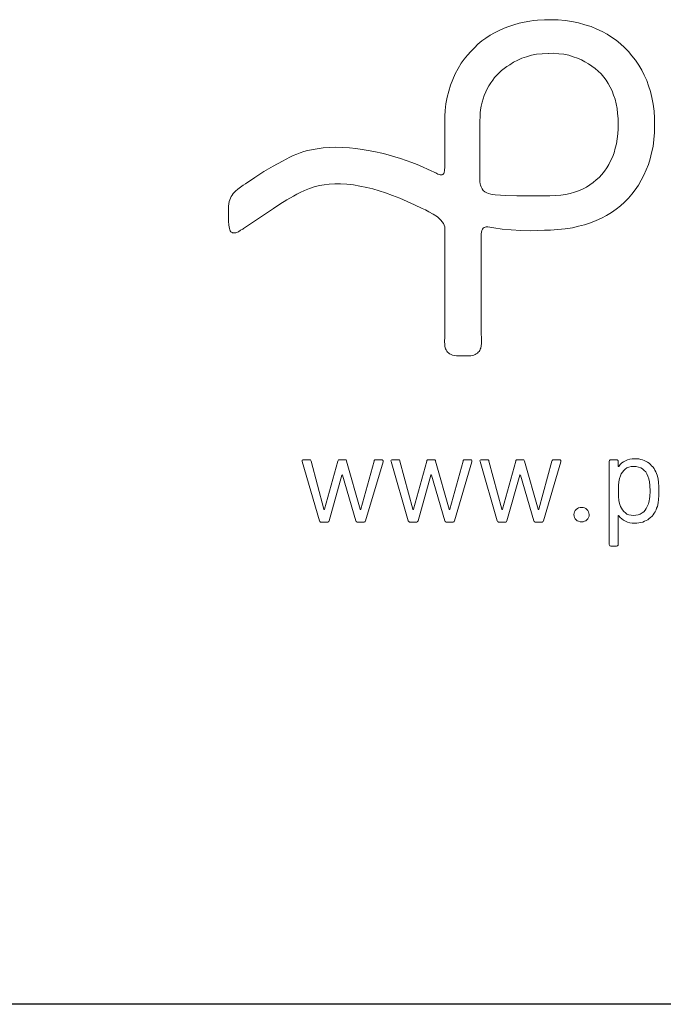
# Model space of a CAD drawing. Units: millimetres. Extents: x 400 to 4100, y 100 to 5840.
# Drawn here: x 688 to 975, y 100 to 540 of the extents above; entities that cross this region are included whole.
import ezdxf

# ---------------------------------------------------------------- set-up
doc = ezdxf.new("R2010")
doc.units = ezdxf.units.MM
doc.header["$LTSCALE"] = 20

# ---------------------------------------------------------------- blocks, each defined once
blk = doc.blocks.new('WMF7')
at = {"color": 7, "lineweight": 0}
for points in [[(1644.12, -806.28), (1644.12, -806.28), (1640.7, -802.09), (1636.89, -798.29), (1633.09, -794.87), (1629.1, -791.44), (1624.72, -788.4), (1620.35, -785.74), (1615.59, -783.08), (1610.65, -780.79), (1610.65, -780.79), (1605.14, -778.51), (1599.24, -776.61), (1593.16, -774.9), (1586.69, -773.57), (1580.42, -772.62), (1573.76, -772.05), (1567.29, -771.86), (1560.64, -772.05), (1560.64, -772.05), (1553.79, -772.24), (1549.99, -772.62), (1546.57, -773.19), (1546.57, -773.19), (1541.24, -774.14), (1536.3, -775.28), (1531.35, -776.61), (1526.41, -778.32), (1521.85, -780.03), (1517.28, -782.13), (1512.91, -784.41), (1508.73, -786.69), (1504.54, -789.35), (1500.74, -792.2), (1496.94, -795.25), (1493.51, -798.67), (1490.09, -802.09), (1486.86, -805.71), (1483.81, -809.51), (1480.96, -813.5), (1480.96, -813.5), (1477.92, -818.45), (1475.07, -823.58), (1472.79, -828.91), (1470.69, -834.42), (1468.98, -840.12), (1467.46, -846.02), (1466.32, -852.29), (1465.56, -858.57), (1465.56, -858.57), (1465.18, -863.89), (1465.18, -869.6), (1465.18, -881.01), (1465.18, -881.01), (1465.18, -888.23), (1465.18, -888.23), (1465.37, -907.06), (1465.37, -907.06), (1465.18, -912.39), (1464.99, -916), (1464.61, -917.9), (1464.42, -918.66), (1464.04, -919.04), (1464.04, -919.04), (1463.47, -919.8), (1462.71, -919.99), (1461.76, -920.18), (1460.8, -919.99), (1459.85, -919.8), (1458.71, -919.42), (1456.62, -918.28), (1455.67, -917.9), (1455.67, -917.9), (1451.49, -915.81), (1449.21, -914.86), (1449.21, -914.86), (1444.07, -912.58), (1438.94, -910.29), (1433.61, -908.2), (1428.29, -906.3), (1422.96, -904.4), (1417.64, -902.88), (1412.12, -901.36), (1406.8, -899.83), (1406.8, -899.83), (1397.29, -897.74), (1391.97, -896.79), (1386.26, -895.84), (1380.37, -894.89), (1374.09, -894.32), (1367.63, -893.94), (1360.97, -893.75), (1360.97, -893.75), (1354.89, -893.94), (1348.99, -894.32), (1343.29, -895.08), (1337.96, -896.03), (1337.96, -896.03), (1334.16, -896.98), (1330.55, -897.93), (1327.12, -899.07), (1323.89, -900.41), (1320.47, -901.74), (1317.23, -903.26), (1310.2, -906.87), (1310.2, -906.87), (1301.26, -911.81), (1292.32, -916.95), (1283.58, -922.65), (1274.83, -928.55), (1272.55, -929.88), (1272.55, -929.88), (1269.88, -931.78), (1267.41, -933.68), (1265.13, -935.77), (1263.99, -936.92), (1262.85, -938.06), (1262.09, -939.39), (1261.14, -940.72), (1260.38, -942.24), (1259.81, -943.95), (1259.24, -945.66), (1258.86, -947.75), (1258.67, -949.85), (1258.67, -952.13), (1258.67, -961.64), (1258.67, -961.64), (1258.67, -964.3), (1258.67, -964.3), (1258.86, -968.1), (1259.05, -969.81), (1259.43, -971.33), (1259.43, -971.33), (1259.81, -972.67), (1260.19, -973.62), (1260.76, -974.38), (1261.33, -974.95), (1261.9, -975.14), (1262.47, -975.52), (1263.61, -975.52), (1263.61, -975.52), (1264.56, -975.52), (1265.7, -975.33), (1267.98, -974.38), (1270.08, -973.05), (1272.17, -971.9), (1272.93, -971.33), (1272.93, -971.33), (1285.29, -963.16), (1285.29, -963.16), (1295.75, -956.12), (1295.75, -956.12), (1301.45, -952.32), (1301.45, -952.32), (1307.73, -948.14), (1314.19, -943.95), (1320.66, -940.34), (1323.89, -938.44), (1327.12, -936.92), (1327.12, -936.92), (1331.31, -935.01), (1335.87, -933.11), (1340.43, -931.59), (1342.91, -930.83), (1345.57, -930.26), (1345.57, -930.26), (1350.13, -929.5), (1354.89, -928.93), (1360.21, -928.74), (1365.73, -928.74), (1371.62, -929.12), (1377.9, -929.69), (1384.17, -930.83), (1390.83, -932.16), (1390.83, -932.16), (1396.53, -933.49), (1402.43, -935.2), (1408.7, -937.3), (1415.36, -939.77), (1422.2, -942.43), (1429.24, -945.47), (1436.27, -948.71), (1443.5, -952.13), (1443.5, -952.13), (1446.92, -953.65), (1450.16, -955.36), (1454.15, -957.64), (1458.14, -960.31), (1459.85, -961.83), (1461.57, -963.35), (1462.9, -964.87), (1464.04, -966.58), (1464.8, -968.1), (1465.18, -969.81), (1465.18, -969.81), (1465.37, -973.62), (1465.18, -977.8), (1465.18, -977.8), (1465.18, -982.36), (1465.18, -1071.17), (1465.18, -1071.17), (1465.18, -1074.97), (1465.18, -1074.97), (1464.99, -1079.54), (1465.18, -1081.82), (1465.37, -1083.91), (1465.37, -1083.91), (1465.56, -1085.24), (1465.94, -1086.38), (1466.51, -1087.33), (1467.08, -1088.47), (1467.84, -1089.42), (1468.79, -1090.18), (1469.74, -1090.94), (1470.69, -1091.52), (1470.69, -1091.52), (1472.59, -1092.28), (1474.5, -1092.66), (1476.4, -1092.85), (1478.3, -1092.85), (1478.3, -1092.85), (1487.43, -1092.85), (1487.43, -1092.85), (1490.09, -1092.85), (1491.61, -1092.66), (1493.13, -1092.28), (1493.13, -1092.28), (1494.27, -1091.71), (1495.22, -1091.13), (1496.36, -1090.37), (1497.13, -1089.61), (1498.08, -1088.85), (1498.65, -1087.9), (1499.22, -1086.76), (1499.6, -1085.81), (1499.6, -1085.81), (1500.17, -1083.53), (1500.36, -1081.06), (1500.36, -1078.39), (1500.36, -1075.73), (1500.36, -1075.73), (1500.17, -1071.93), (1500.17, -987.88), (1500.17, -987.88), (1500.17, -983.89), (1500.17, -983.89), (1499.98, -980.08), (1500.17, -976.47), (1500.36, -974.76), (1500.74, -973.24), (1501.31, -972.1), (1502.07, -971.14), (1502.07, -971.14), (1502.83, -970.38), (1503.78, -970), (1504.73, -969.81), (1506.25, -969.62), (1506.25, -969.62), (1506.25, -969.62), (1508.15, -970), (1510.06, -970.38), (1510.06, -970.38), (1512.15, -970.76), (1512.15, -970.76), (1520.13, -971.9), (1528.69, -972.67), (1537.82, -973.24), (1547.52, -973.43), (1547.52, -973.43), (1553.79, -973.24), (1560.45, -973.05), (1560.45, -973.05), (1566.34, -972.86), (1573.19, -972.29), (1580.23, -971.52), (1587.26, -970.57), (1587.26, -970.57), (1593.16, -969.24), (1598.86, -967.72), (1604.38, -966.01), (1609.89, -963.73), (1609.89, -963.73), (1615.02, -961.45), (1619.78, -958.78), (1624.53, -955.93), (1628.91, -952.89), (1633.09, -949.66), (1637.08, -946.04), (1640.7, -942.43), (1644.12, -938.44), (1647.35, -934.25), (1650.39, -929.88), (1653.06, -925.13), (1655.53, -920.37), (1657.81, -915.43), (1659.9, -910.1), (1661.61, -904.78), (1662.94, -899.07), (1662.94, -899.07), (1664.28, -892.99), (1665.04, -886.33), (1665.61, -879.68), (1665.8, -872.83), (1665.61, -865.99), (1665.23, -859.14), (1664.28, -852.48), (1663.13, -846.21), (1663.13, -846.21), (1661.8, -840.5), (1660.09, -835.18), (1658.19, -829.86), (1655.91, -824.91), (1653.44, -819.97), (1650.58, -815.21), (1647.54, -810.65), (1644.12, -806.28), (1644.12, -806.28)], [(1625.48, -903.07), (1625.48, -903.07), (1623.77, -906.68), (1622.06, -910.1), (1619.97, -913.53), (1617.88, -916.57), (1615.4, -919.61), (1612.74, -922.46), (1610.08, -924.94), (1607.04, -927.41), (1603.8, -929.69), (1600.57, -931.78), (1596.96, -933.68), (1593.16, -935.39), (1589.16, -936.73), (1584.98, -937.87), (1580.61, -938.82), (1576.04, -939.58), (1576.04, -939.58), (1571.1, -939.96), (1565.77, -940.15), (1555.12, -940.15), (1555.12, -940.15), (1544.67, -940.15), (1534.02, -940.15), (1523.56, -939.96), (1518.42, -939.58), (1513.48, -939.2), (1513.48, -939.2), (1511.2, -938.82), (1509.11, -938.44), (1507.01, -937.87), (1505.3, -937.11), (1503.59, -936.16), (1502.07, -935.01), (1500.93, -933.49), (1499.98, -931.59), (1499.98, -931.59), (1499.41, -930.07), (1499.03, -928.55), (1498.84, -926.65), (1498.84, -924.75), (1498.84, -920.75), (1498.84, -916.95), (1498.84, -881.39), (1498.84, -881.39), (1498.84, -869.41), (1499.03, -863.7), (1499.22, -860.85), (1499.41, -858), (1499.41, -858), (1500.17, -854.39), (1500.93, -850.77), (1501.88, -847.35), (1503.02, -844.12), (1504.35, -840.89), (1505.87, -837.84), (1507.39, -834.99), (1509.11, -832.33), (1511.01, -829.67), (1512.91, -827.19), (1515, -824.91), (1517.28, -822.63), (1519.56, -820.54), (1522.04, -818.45), (1524.51, -816.54), (1527.36, -814.83), (1527.36, -814.83), (1530.97, -812.55), (1534.97, -810.46), (1538.96, -808.75), (1543.33, -807.23), (1548.09, -805.9), (1553.03, -804.94), (1558.36, -804.37), (1564.06, -804.18), (1564.25, -804.18), (1564.25, -804.18), (1569.39, -803.99), (1574.33, -804.37), (1579.08, -804.94), (1583.65, -805.9), (1587.83, -807.23), (1592.01, -808.56), (1595.82, -810.27), (1599.24, -811.98), (1599.24, -811.98), (1602.66, -813.88), (1605.9, -816.16), (1608.94, -818.45), (1611.79, -820.92), (1614.64, -823.58), (1617.12, -826.62), (1619.4, -829.67), (1621.49, -832.9), (1623.39, -836.32), (1625.1, -839.93), (1626.62, -843.93), (1627.96, -847.92), (1628.91, -852.29), (1629.86, -856.67), (1630.43, -861.42), (1630.81, -866.37), (1630.81, -866.37), (1631, -871.12), (1631, -876.06), (1630.62, -880.82), (1630.05, -885.57), (1629.29, -890.33), (1628.15, -894.7), (1627, -899.07), (1625.48, -903.07), (1625.48, -903.07)], [(1347.09, -1252.01), (1352.98, -1252.01), (1352.98, -1252.01), (1353.56, -1251.82), (1354.13, -1251.63), (1354.32, -1251.25), (1354.7, -1250.68), (1366.87, -1207.13), (1366.87, -1207.13), (1367.06, -1206.94), (1367.25, -1206.75), (1367.44, -1206.94), (1367.63, -1207.13), (1380.37, -1250.68), (1380.37, -1250.68), (1380.56, -1251.25), (1380.94, -1251.63), (1381.51, -1251.82), (1382.08, -1252.01), (1387.78, -1252.01), (1387.78, -1252.01), (1388.35, -1251.82), (1388.73, -1251.63), (1389.11, -1251.25), (1389.5, -1250.68), (1406.23, -1194.2), (1406.23, -1194.2), (1406.23, -1193.44), (1406.04, -1192.87), (1405.66, -1192.49), (1404.9, -1192.3), (1399.38, -1192.3), (1399.38, -1192.3), (1398.81, -1192.3), (1398.43, -1192.49), (1397.86, -1192.87), (1397.67, -1193.63), (1385.12, -1239.46), (1385.12, -1239.46), (1384.93, -1239.84), (1384.74, -1239.84), (1384.55, -1239.84), (1384.36, -1239.46), (1371.43, -1193.63), (1371.43, -1193.63), (1371.24, -1192.87), (1370.86, -1192.49), (1370.48, -1192.3), (1369.91, -1192.3), (1364.58, -1192.3), (1364.58, -1192.3), (1364.01, -1192.3), (1363.63, -1192.49), (1363.25, -1192.87), (1363.06, -1193.63), (1350.32, -1239.46), (1350.32, -1239.46), (1350.32, -1239.84), (1350.13, -1239.84), (1349.75, -1239.84), (1349.75, -1239.46), (1337.39, -1193.63), (1337.39, -1193.63), (1337.2, -1192.87), (1336.82, -1192.49), (1336.44, -1192.3), (1335.87, -1192.3), (1330.17, -1192.3), (1330.17, -1192.3), (1329.59, -1192.3), (1329.02, -1192.68), (1328.83, -1193.25), (1329.02, -1194.01), (1345.38, -1250.68), (1345.38, -1250.68), (1345.76, -1251.25), (1346.14, -1251.63), (1346.52, -1251.82), (1347.09, -1252.01), (1347.09, -1252.01)], [(1432.09, -1252.01), (1437.99, -1252.01), (1437.99, -1252.01), (1438.56, -1251.82), (1439.13, -1251.63), (1439.32, -1251.25), (1439.7, -1250.68), (1451.87, -1207.13), (1451.87, -1207.13), (1452.06, -1206.94), (1452.25, -1206.75), (1452.44, -1206.94), (1452.63, -1207.13), (1465.37, -1250.68), (1465.37, -1250.68), (1465.56, -1251.25), (1465.94, -1251.63), (1466.51, -1251.82), (1467.08, -1252.01), (1472.79, -1252.01), (1472.79, -1252.01), (1473.36, -1251.82), (1473.74, -1251.63), (1474.12, -1251.25), (1474.5, -1250.68), (1491.23, -1194.2), (1491.23, -1194.2), (1491.23, -1193.44), (1491.04, -1192.87), (1490.66, -1192.49), (1489.9, -1192.3), (1484.38, -1192.3), (1484.38, -1192.3), (1483.81, -1192.3), (1483.43, -1192.49), (1482.86, -1192.87), (1482.67, -1193.63), (1470.12, -1239.46), (1470.12, -1239.46), (1469.93, -1239.84), (1469.74, -1239.84), (1469.55, -1239.84), (1469.36, -1239.46), (1456.43, -1193.63), (1456.43, -1193.63), (1456.24, -1192.87), (1455.86, -1192.49), (1455.48, -1192.3), (1454.91, -1192.3), (1449.59, -1192.3), (1449.59, -1192.3), (1449.02, -1192.3), (1448.63, -1192.49), (1448.25, -1192.87), (1448.06, -1193.63), (1435.32, -1239.46), (1435.32, -1239.46), (1435.32, -1239.84), (1435.13, -1239.84), (1434.75, -1239.84), (1434.75, -1239.46), (1422.39, -1193.63), (1422.39, -1193.63), (1422.2, -1192.87), (1421.82, -1192.49), (1421.44, -1192.3), (1420.87, -1192.3), (1415.17, -1192.3), (1415.17, -1192.3), (1414.6, -1192.3), (1414.03, -1192.68), (1413.84, -1193.25), (1414.03, -1194.01), (1430.38, -1250.68), (1430.38, -1250.68), (1430.76, -1251.25), (1431.14, -1251.63), (1431.52, -1251.82), (1432.09, -1252.01), (1432.09, -1252.01)], [(1517.09, -1252.01), (1522.99, -1252.01), (1522.99, -1252.01), (1523.56, -1251.82), (1524.13, -1251.63), (1524.32, -1251.25), (1524.7, -1250.68), (1536.87, -1207.13), (1536.87, -1207.13), (1537.06, -1206.94), (1537.25, -1206.75), (1537.44, -1206.94), (1537.63, -1207.13), (1550.37, -1250.68), (1550.37, -1250.68), (1550.56, -1251.25), (1550.94, -1251.63), (1551.51, -1251.82), (1552.08, -1252.01), (1557.79, -1252.01), (1557.79, -1252.01), (1558.36, -1251.82), (1558.74, -1251.63), (1559.12, -1251.25), (1559.5, -1250.68), (1576.23, -1194.2), (1576.23, -1194.2), (1576.23, -1193.44), (1576.04, -1192.87), (1575.66, -1192.49), (1574.9, -1192.3), (1569.39, -1192.3), (1569.39, -1192.3), (1568.82, -1192.3), (1568.44, -1192.49), (1567.86, -1192.87), (1567.67, -1193.63), (1555.12, -1239.46), (1555.12, -1239.46), (1554.93, -1239.84), (1554.74, -1239.84), (1554.55, -1239.84), (1554.36, -1239.46), (1541.43, -1193.63), (1541.43, -1193.63), (1541.24, -1192.87), (1540.86, -1192.49), (1540.48, -1192.3), (1539.91, -1192.3), (1534.59, -1192.3), (1534.59, -1192.3), (1534.02, -1192.3), (1533.64, -1192.49), (1533.26, -1192.87), (1533.07, -1193.63), (1520.32, -1239.46), (1520.32, -1239.46), (1520.32, -1239.84), (1520.13, -1239.84), (1519.75, -1239.84), (1519.75, -1239.46), (1507.39, -1193.63), (1507.39, -1193.63), (1507.2, -1192.87), (1506.82, -1192.49), (1506.44, -1192.3), (1505.87, -1192.3), (1500.17, -1192.3), (1500.17, -1192.3), (1499.6, -1192.3), (1499.03, -1192.68), (1498.84, -1193.25), (1499.03, -1194.01), (1515.38, -1250.68), (1515.38, -1250.68), (1515.76, -1251.25), (1516.14, -1251.63), (1516.52, -1251.82), (1517.09, -1252.01), (1517.09, -1252.01)], [(1668.08, -1207.13), (1668.08, -1207.13), (1667.51, -1205.42), (1666.94, -1203.71), (1665.99, -1202.19), (1665.23, -1200.67), (1664.09, -1199.15), (1662.94, -1198), (1661.8, -1196.67), (1660.47, -1195.53), (1659.14, -1194.58), (1657.62, -1193.82), (1655.91, -1193.06), (1654.2, -1192.49), (1652.49, -1191.92), (1650.58, -1191.54), (1648.68, -1191.35), (1646.59, -1191.35), (1646.59, -1191.35), (1644.31, -1191.35), (1642.03, -1191.73), (1639.94, -1192.3), (1638.03, -1193.25), (1636.13, -1194.2), (1634.42, -1195.34), (1632.9, -1196.86), (1631.57, -1198.58), (1631.57, -1198.58), (1631.38, -1198.77), (1631.19, -1198.77), (1631, -1198.58), (1630.81, -1198.19), (1630.81, -1193.82), (1630.81, -1193.82), (1630.81, -1193.06), (1630.43, -1192.68), (1630.05, -1192.3), (1629.29, -1192.3), (1623.96, -1192.3), (1623.96, -1192.3), (1623.39, -1192.3), (1623.01, -1192.68), (1622.63, -1193.06), (1622.44, -1193.82), (1622.44, -1273.31), (1622.44, -1273.31), (1622.63, -1273.88), (1623.01, -1274.45), (1623.39, -1274.64), (1623.96, -1274.83), (1629.29, -1274.83), (1629.29, -1274.83), (1630.05, -1274.64), (1630.43, -1274.45), (1630.81, -1273.88), (1630.81, -1273.31), (1630.81, -1246.11), (1630.81, -1246.11), (1631, -1245.73), (1631.19, -1245.54), (1631.38, -1245.54), (1631.57, -1245.73), (1631.57, -1245.73), (1632.9, -1247.45), (1634.42, -1248.78), (1636.13, -1249.92), (1638.03, -1251.06), (1639.94, -1251.82), (1642.03, -1252.39), (1644.31, -1252.77), (1646.59, -1252.96), (1646.59, -1252.96), (1648.68, -1252.77), (1650.58, -1252.58), (1652.49, -1252.2), (1654.39, -1251.82), (1656.1, -1251.06), (1657.81, -1250.3), (1659.33, -1249.54), (1660.66, -1248.4), (1661.99, -1247.45), (1663.32, -1246.11), (1664.28, -1244.78), (1665.42, -1243.45), (1666.37, -1241.93), (1667.13, -1240.22), (1667.7, -1238.51), (1668.46, -1236.8), (1668.46, -1236.8), (1669.03, -1233.56), (1669.6, -1230.14), (1669.79, -1226.34), (1669.79, -1222.15), (1669.79, -1222.15), (1669.79, -1217.78), (1669.41, -1213.98), (1669.03, -1210.36), (1668.08, -1207.13), (1668.08, -1207.13)], [(1658.76, -1236.99), (1658.76, -1236.99), (1657.81, -1238.7), (1656.67, -1240.41), (1655.34, -1241.93), (1653.82, -1243.07), (1652.11, -1244.21), (1650.01, -1244.97), (1647.92, -1245.35), (1645.64, -1245.54), (1645.64, -1245.54), (1643.36, -1245.35), (1641.27, -1244.97), (1639.36, -1244.21), (1637.84, -1243.07), (1636.32, -1241.74), (1635.18, -1240.22), (1634.04, -1238.51), (1633.28, -1236.8), (1633.28, -1236.8), (1632.33, -1234.13), (1631.57, -1231.09), (1631.19, -1227.29), (1631.19, -1222.15), (1631.19, -1222.15), (1631.19, -1217.02), (1631.57, -1213.22), (1632.14, -1210.17), (1633.09, -1207.7), (1633.09, -1207.7), (1633.85, -1205.8), (1634.99, -1204.09), (1636.32, -1202.57), (1637.65, -1201.24), (1639.36, -1200.1), (1641.27, -1199.34), (1643.36, -1198.77), (1645.64, -1198.58), (1645.64, -1198.58), (1648.11, -1198.77), (1650.39, -1199.34), (1652.49, -1200.1), (1654.2, -1201.05), (1655.91, -1202.38), (1657.24, -1203.9), (1658.38, -1205.8), (1659.33, -1207.89), (1659.33, -1207.89), (1660.28, -1210.36), (1660.85, -1213.22), (1661.23, -1217.02), (1661.42, -1222.15), (1661.42, -1222.15), (1661.23, -1227.48), (1661.04, -1229.57), (1660.66, -1231.47), (1660.28, -1232.99), (1659.9, -1234.52), (1658.76, -1236.99), (1658.76, -1236.99)], [(1596.01, -1251.63), (1596.01, -1251.63), (1597.53, -1251.44), (1598.86, -1251.06), (1600, -1250.49), (1601.14, -1249.54), (1602.09, -1248.59), (1602.66, -1247.45), (1603.23, -1246.11), (1603.23, -1244.59), (1603.23, -1244.59), (1603.04, -1243.26), (1602.66, -1241.93), (1601.9, -1240.79), (1601.14, -1239.65), (1600, -1238.89), (1598.67, -1238.13), (1597.34, -1237.75), (1596.01, -1237.75), (1596.01, -1237.75), (1594.49, -1237.75), (1593.16, -1238.13), (1592.01, -1238.89), (1590.87, -1239.65), (1589.92, -1240.79), (1589.35, -1241.93), (1588.78, -1243.26), (1588.59, -1244.59), (1588.59, -1244.59), (1588.78, -1246.11), (1589.16, -1247.45), (1589.92, -1248.59), (1590.68, -1249.54), (1591.82, -1250.49), (1592.97, -1251.06), (1594.49, -1251.44), (1596.01, -1251.63), (1596.01, -1251.63)]]:
    blk.add_lwpolyline(points, close=True, dxfattribs=at)

msp = doc.modelspace()

# ---------------------------------------------------------------- linework, layer by layer
at = {"color": 7, "linetype": 'Continuous', "lineweight": 25}
msp.add_line((4100, 100), (400, 100), dxfattribs=at)

# ---------------------------------------------------------------- block references
at = {"xscale": 0.4675081444727944, "yscale": 0.4675081444727944, "zscale": 0.4675081444727944}
msp.add_blockref('WMF7', (192.488, 900.609), dxfattribs=at)

doc.saveas('drawing.dxf')
